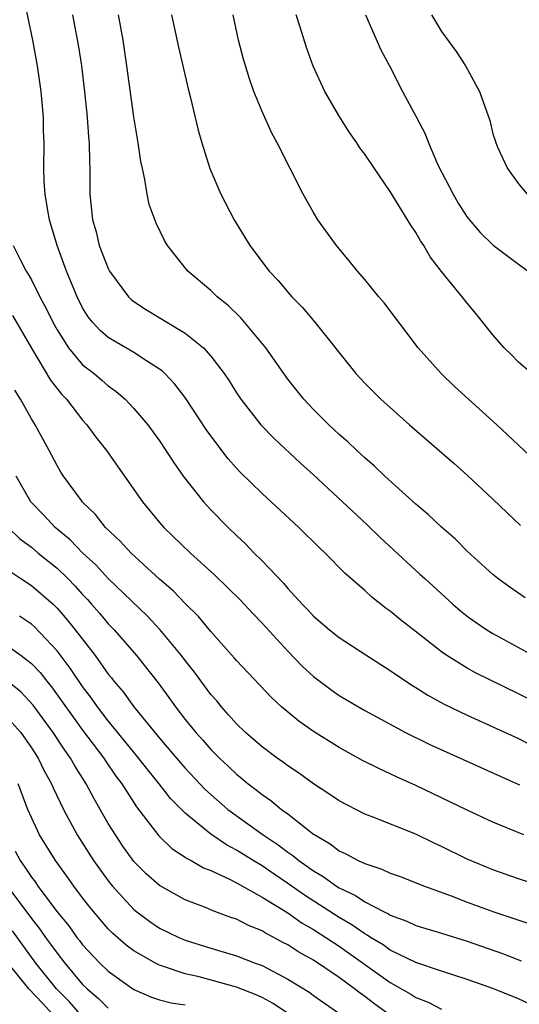
# Model space of a CAD drawing. Units: inches. Extents: x 2634000 to 2635210, y 1494000 to 1497000.
# Drawn here: x 2634360 to 2634399, y 1494852 to 1494929 of the extents above; entities that cross this region are included whole.
import ezdxf

# ---------------------------------------------------------------- set-up
doc = ezdxf.new("R2010")
doc.units = ezdxf.units.IN
doc.header["$MEASUREMENT"] = 0
doc.layers.add('LD26341494_2ft', color=200, linetype='Continuous')

msp = doc.modelspace()

# ---------------------------------------------------------------- linework, layer by layer
at = {"layer": 'LD26341494_2ft'}
for points, elevation in [([(2634399.671, 1494875.671), (2634399, 1494876.021), (2634395.651, 1494877.65), (2634395, 1494878.017), (2634393.411, 1494879), (2634393, 1494879.287), (2634390.805, 1494881), (2634389.798, 1494881.798), (2634389, 1494882.456), (2634388.679, 1494882.679), (2634387.556, 1494883.556), (2634387, 1494884.069), (2634385.44, 1494885.44), (2634383.909, 1494887), (2634383.439, 1494887.439), (2634381.871, 1494889), (2634379, 1494891.644), (2634377.298, 1494893.298), (2634377, 1494893.616), (2634376.347, 1494894.347), (2634375, 1494896.144), (2634374.647, 1494896.647), (2634373.058, 1494899.058), (2634372.182, 1494900.182), (2634371.404, 1494901), (2634371.204, 1494901.204), (2634371, 1494901.346), (2634370.06, 1494901.939), (2634369, 1494902.65), (2634367, 1494903.826), (2634366.361, 1494904.361), (2634365.77, 1494905), (2634365.432, 1494905.432), (2634365, 1494906.124), (2634364.563, 1494907), (2634363.734, 1494909), (2634363.004, 1494911), (2634362.408, 1494913), (2634362.271, 1494913.729), (2634362.064, 1494915), (2634361.991, 1494916.009), (2634361.966, 1494917), (2634361.989, 1494919), (2634361.956, 1494919.956), (2634361.943, 1494921), (2634361.774, 1494923), (2634361.489, 1494925), (2634361.125, 1494927), (2634360.405, 1494930.405)], 9624), ([(2634364.213, 1494929), (2634364.657, 1494926.657), (2634364.899, 1494925), (2634365.146, 1494923), (2634365.357, 1494921), (2634365.463, 1494919.463), (2634365.512, 1494919), (2634365.521, 1494917.521), (2634365.556, 1494917), (2634365.572, 1494916.428), (2634365.557, 1494915), (2634365.764, 1494913), (2634366.049, 1494912.049), (2634366.298, 1494911), (2634367, 1494909.195), (2634367.102, 1494909), (2634368.58, 1494907), (2634368.792, 1494906.792), (2634369, 1494906.632), (2634369.985, 1494905.984), (2634373, 1494904.157), (2634374.414, 1494903), (2634375, 1494902.352), (2634376.026, 1494901), (2634376.427, 1494900.427), (2634377, 1494899.502), (2634377.341, 1494899), (2634378.9, 1494897), (2634379.93, 1494895.93), (2634381.997, 1494893.997), (2634383, 1494893.103), (2634385.276, 1494891), (2634387.2, 1494889.2), (2634388.214, 1494888.214), (2634391.335, 1494885.335), (2634391.681, 1494885), (2634393.873, 1494883), (2634394.482, 1494882.482), (2634395, 1494882.076), (2634395.621, 1494881.621), (2634396.528, 1494881), (2634397, 1494880.71), (2634400.155, 1494879)], 9626), ([(2634399.509, 1494883.509), (2634398.324, 1494884.324), (2634397.398, 1494885), (2634397, 1494885.328), (2634395, 1494887.156), (2634394.075, 1494888.075), (2634393, 1494889.008), (2634391.984, 1494889.984), (2634391, 1494890.814), (2634388.584, 1494893), (2634387.777, 1494893.776), (2634387, 1494894.43), (2634386.71, 1494894.71), (2634386.379, 1494895), (2634385.678, 1494895.677), (2634385, 1494896.258), (2634384.206, 1494897), (2634383, 1494898.205), (2634382.254, 1494899), (2634381, 1494900.574), (2634380.683, 1494901), (2634379.284, 1494903), (2634377.344, 1494905.344), (2634376.328, 1494906.328), (2634375.493, 1494907), (2634375, 1494907.475), (2634373.198, 1494909), (2634371.616, 1494911), (2634371.388, 1494911.388), (2634370.733, 1494912.733), (2634370.198, 1494914.198), (2634370.036, 1494915), (2634369.854, 1494916.146), (2634369.656, 1494917), (2634369.547, 1494917.547), (2634369.33, 1494919), (2634369, 1494921.024), (2634368.452, 1494925), (2634368.151, 1494927), (2634367.807, 1494929)], 9628), ([(2634371.92, 1494929), (2634372.476, 1494926.476), (2634373.221, 1494923.221), (2634373.381, 1494922.619), (2634373.998, 1494919.998), (2634374.288, 1494919), (2634374.923, 1494917), (2634375.786, 1494915), (2634376.825, 1494913), (2634378.045, 1494911), (2634379.56, 1494909), (2634380.254, 1494908.253), (2634381, 1494907.359), (2634381.324, 1494907), (2634382.149, 1494906.149), (2634383.114, 1494905), (2634386.303, 1494901), (2634387, 1494900.258), (2634388.247, 1494899), (2634390.503, 1494897), (2634393.984, 1494893.984), (2634395, 1494893.078), (2634397, 1494891.209), (2634398.124, 1494890.124), (2634399.159, 1494889.159)], 9630), ([(2634400.245, 1494894.245), (2634397.316, 1494897), (2634395.087, 1494899), (2634394.002, 1494900.002), (2634392.955, 1494901), (2634391.183, 1494903), (2634388.514, 1494906.515), (2634388.099, 1494907), (2634387, 1494908.35), (2634386.43, 1494909), (2634385.8, 1494909.8), (2634384.796, 1494911), (2634383.349, 1494913), (2634383, 1494913.566), (2634382.201, 1494915), (2634380.179, 1494919), (2634379.755, 1494919.755), (2634379, 1494921.444), (2634378.365, 1494923), (2634378.002, 1494924.002), (2634377.538, 1494925.538), (2634377.154, 1494927), (2634376.748, 1494929)], 9632), ([(2634400.04, 1494901), (2634399, 1494901.888), (2634398.454, 1494902.455), (2634397.889, 1494903), (2634397, 1494904.029), (2634395.683, 1494905.683), (2634395, 1494906.492), (2634394.607, 1494907), (2634393, 1494908.968), (2634392.118, 1494910.118), (2634391.603, 1494911), (2634391.359, 1494911.359), (2634391, 1494912.016), (2634390.589, 1494912.589), (2634389, 1494915.203), (2634387.776, 1494917), (2634387, 1494918.116), (2634386.623, 1494918.623), (2634386.391, 1494919), (2634385.816, 1494919.816), (2634385.049, 1494921), (2634383.89, 1494923), (2634382.98, 1494924.98), (2634382.45, 1494926.45), (2634381.962, 1494928.038), (2634381.647, 1494929)], 9634), ([(2634387.067, 1494929), (2634388.256, 1494926.255), (2634388.934, 1494925), (2634389.941, 1494923), (2634391, 1494921.077), (2634391.714, 1494919.714), (2634391.965, 1494919), (2634392.719, 1494917.281), (2634393.89, 1494915), (2634394.296, 1494914.296), (2634395, 1494913.193), (2634395.997, 1494911.997), (2634397.022, 1494911.022), (2634399, 1494909.54), (2634399.755, 1494909)], 9636), ([(2634392.22, 1494929), (2634393, 1494927.699), (2634394.132, 1494926.132), (2634394.864, 1494925), (2634395.954, 1494923), (2634396.757, 1494920.757), (2634397, 1494919.698), (2634397.187, 1494919.187), (2634397.239, 1494919), (2634397.379, 1494918.622), (2634398.136, 1494917), (2634399, 1494915.807), (2634399.666, 1494915)], 9638), ([(2634359.587, 1494911), (2634360.143, 1494909.856), (2634360.589, 1494909), (2634360.754, 1494908.754), (2634361, 1494908.306), (2634361.654, 1494907), (2634362.137, 1494906.137), (2634362.667, 1494905), (2634363, 1494904.401), (2634363.901, 1494903), (2634365, 1494901.69), (2634365.891, 1494901), (2634366.493, 1494900.493), (2634367, 1494900.037), (2634367.612, 1494899.612), (2634368.325, 1494899), (2634369, 1494898.287), (2634370.081, 1494897), (2634371, 1494895.742), (2634372.085, 1494894.085), (2634372.837, 1494893), (2634374.417, 1494891), (2634375, 1494890.379), (2634376.344, 1494889), (2634377, 1494888.361), (2634377.709, 1494887.709), (2634378.389, 1494887), (2634379, 1494886.388), (2634380.655, 1494884.655), (2634381, 1494884.228), (2634382.122, 1494883), (2634382.565, 1494882.564), (2634383, 1494882.082), (2634384.256, 1494881), (2634385, 1494880.407), (2634387.163, 1494879), (2634389, 1494877.846), (2634390.688, 1494876.688), (2634391, 1494876.505), (2634391.913, 1494875.913), (2634393.204, 1494875.204), (2634395, 1494874.344), (2634397, 1494873.444), (2634399, 1494872.518), (2634401, 1494871.498)], 9622), ([(2634359.537, 1494905.537), (2634361, 1494902.994), (2634362.496, 1494900.496), (2634363.376, 1494899.376), (2634363.731, 1494899), (2634365, 1494897.355), (2634365.323, 1494897), (2634366.037, 1494896.037), (2634366.852, 1494895), (2634369.656, 1494891), (2634371, 1494889.377), (2634371.332, 1494889), (2634373.421, 1494887), (2634375.294, 1494885.294), (2634377.317, 1494883.317), (2634378.271, 1494882.272), (2634379, 1494881.517), (2634381, 1494879.336), (2634382.154, 1494878.154), (2634383, 1494877.378), (2634384.348, 1494876.348), (2634385, 1494875.891), (2634387, 1494874.714), (2634390.19, 1494873), (2634392.074, 1494872.073), (2634397.577, 1494869.578), (2634399.089, 1494868.911)], 9620), ([(2634399.409, 1494865), (2634397, 1494866.009), (2634395, 1494866.935), (2634391, 1494868.855), (2634389.523, 1494869.523), (2634389, 1494869.775), (2634388.15, 1494870.15), (2634386.82, 1494870.82), (2634385, 1494871.817), (2634383, 1494873.077), (2634381.871, 1494873.871), (2634380.509, 1494875), (2634379.722, 1494875.722), (2634377, 1494878.623), (2634376.831, 1494878.832), (2634375, 1494880.88), (2634374.037, 1494882.037), (2634373, 1494883.053), (2634372.054, 1494884.054), (2634371, 1494884.963), (2634368.771, 1494887), (2634367.928, 1494887.928), (2634366.78, 1494889), (2634366.004, 1494890.004), (2634365, 1494890.977), (2634364.909, 1494891.091), (2634363.501, 1494893), (2634363.302, 1494893.302), (2634363, 1494893.82), (2634362.391, 1494895), (2634361.3, 1494897), (2634361, 1494897.478), (2634360.142, 1494899), (2634359.699, 1494899.699)], 9618), ([(2634402.464, 1494860.464), (2634399, 1494861.588), (2634397, 1494862.288), (2634396.492, 1494862.492), (2634395, 1494863.12), (2634393, 1494864.105), (2634392.381, 1494864.381), (2634391, 1494865.058), (2634387.577, 1494866.423), (2634387, 1494866.637), (2634385, 1494867.657), (2634384.213, 1494868.213), (2634383, 1494868.991), (2634381.845, 1494869.845), (2634381, 1494870.399), (2634380.66, 1494870.66), (2634380.163, 1494871), (2634379, 1494871.868), (2634377.695, 1494873), (2634377, 1494873.677), (2634376.386, 1494874.386), (2634375.823, 1494875), (2634375.455, 1494875.456), (2634375, 1494875.971), (2634373.715, 1494877.715), (2634373, 1494878.61), (2634372.711, 1494879), (2634371.03, 1494881.03), (2634370.063, 1494882.064), (2634367, 1494885.017), (2634366.052, 1494886.052), (2634365.01, 1494887), (2634364.032, 1494888.031), (2634362.862, 1494889), (2634361.962, 1494889.962), (2634360.946, 1494891), (2634359.816, 1494893)], 9616), ([(2634359.179, 1494889), (2634360.11, 1494888.11), (2634361, 1494887.456), (2634361.537, 1494887), (2634363, 1494885.816), (2634363.843, 1494885), (2634364.415, 1494884.416), (2634365, 1494883.751), (2634365.37, 1494883.37), (2634365.702, 1494883), (2634366.31, 1494882.31), (2634367, 1494881.477), (2634367.458, 1494881), (2634369.189, 1494879), (2634370.882, 1494876.882), (2634371.732, 1494875.732), (2634372.246, 1494875), (2634373, 1494874.022), (2634373.821, 1494873), (2634374.386, 1494872.386), (2634375, 1494871.673), (2634375.663, 1494871), (2634376.36, 1494870.359), (2634377, 1494869.739), (2634377.414, 1494869.415), (2634377.905, 1494869), (2634378.536, 1494868.536), (2634379, 1494868.148), (2634379.686, 1494867.686), (2634380.507, 1494867), (2634381, 1494866.639), (2634383, 1494865.072), (2634383.104, 1494865), (2634384.311, 1494864.311), (2634385, 1494863.776), (2634385.541, 1494863.541), (2634386.503, 1494863), (2634387, 1494862.764), (2634388.343, 1494862.343), (2634389, 1494862.022), (2634389.76, 1494861.76), (2634391.678, 1494861), (2634393.74, 1494860.26), (2634395, 1494859.772), (2634397, 1494859.041), (2634400.03, 1494858.029)], 9614), ([(2634359, 1494885.779), (2634360.167, 1494885), (2634361, 1494884.477), (2634362.695, 1494883), (2634363, 1494882.704), (2634363.798, 1494881.798), (2634364.427, 1494881), (2634365.974, 1494879), (2634367, 1494877.552), (2634367.252, 1494877.252), (2634367.439, 1494877), (2634368.162, 1494876.162), (2634369, 1494874.99), (2634371, 1494872.55), (2634372.629, 1494870.629), (2634373, 1494870.213), (2634374.562, 1494868.562), (2634376.335, 1494867), (2634379.08, 1494865), (2634380.243, 1494864.243), (2634381, 1494863.651), (2634381.397, 1494863.397), (2634381.854, 1494863), (2634383, 1494862.191), (2634383.764, 1494861.763), (2634384.79, 1494861), (2634385, 1494860.869), (2634386.284, 1494860.284), (2634387, 1494859.792), (2634388.519, 1494859), (2634388.847, 1494858.846), (2634389, 1494858.739), (2634390.284, 1494858.284), (2634391, 1494857.946), (2634393, 1494857.339), (2634395, 1494856.708), (2634397.756, 1494855.755), (2634399.195, 1494855.194)], 9612), ([(2634399.83, 1494851.83), (2634399, 1494852.208), (2634397, 1494853.032), (2634395, 1494853.738), (2634393, 1494854.374), (2634391, 1494855.047), (2634389, 1494856.012), (2634388.429, 1494856.428), (2634387.456, 1494857), (2634387.188, 1494857.188), (2634387, 1494857.276), (2634386.001, 1494858.001), (2634385, 1494858.561), (2634382.299, 1494860.298), (2634381, 1494861.228), (2634379.937, 1494861.937), (2634379, 1494862.585), (2634378.304, 1494863), (2634377, 1494863.828), (2634376.224, 1494864.224), (2634375, 1494865.071), (2634373, 1494866.691), (2634371.856, 1494867.856), (2634370.963, 1494869), (2634370.078, 1494870.078), (2634369.212, 1494871.212), (2634367, 1494873.914), (2634366.158, 1494875), (2634365.684, 1494875.684), (2634365, 1494876.579), (2634364.028, 1494878.028), (2634363, 1494879.365), (2634361.238, 1494881.238), (2634361, 1494881.45), (2634360.078, 1494882.078)], 9610), ([(2634359, 1494879.859), (2634360.214, 1494879), (2634361, 1494878.39), (2634361.675, 1494877.675), (2634362.199, 1494877), (2634362.565, 1494876.565), (2634365, 1494873.186), (2634366.659, 1494871), (2634366.788, 1494870.788), (2634367.6, 1494869.601), (2634368.051, 1494869), (2634369.201, 1494867.201), (2634370.932, 1494864.932), (2634371.956, 1494863.956), (2634373, 1494863.278), (2634373.157, 1494863.157), (2634373.474, 1494863), (2634374.437, 1494862.437), (2634375, 1494862.218), (2634376.442, 1494861.558), (2634377, 1494861.268), (2634379, 1494860.157), (2634381, 1494858.914), (2634382.115, 1494858.115), (2634383, 1494857.618), (2634383.976, 1494857), (2634385, 1494856.323), (2634389, 1494853.493), (2634390.593, 1494852.593), (2634391, 1494852.317), (2634391.948, 1494851.948), (2634393, 1494851.417)], 9608), ([(2634391, 1494849.489), (2634387.796, 1494851.797), (2634387, 1494852.411), (2634386.648, 1494852.648), (2634386.214, 1494853), (2634385, 1494853.886), (2634383, 1494855.229), (2634381.856, 1494855.856), (2634381, 1494856.422), (2634380.616, 1494856.616), (2634379.922, 1494857), (2634379.307, 1494857.307), (2634379, 1494857.514), (2634377.935, 1494857.936), (2634377, 1494858.425), (2634376.565, 1494858.565), (2634375.114, 1494859.114), (2634374.705, 1494859.295), (2634373, 1494859.949), (2634371, 1494861.051), (2634369.964, 1494861.964), (2634369, 1494862.944), (2634368.136, 1494864.136), (2634367.553, 1494865), (2634367, 1494865.907), (2634366.375, 1494867), (2634365.861, 1494867.861), (2634365.272, 1494869), (2634364.39, 1494870.39), (2634364.061, 1494871), (2634363.61, 1494871.61), (2634362.693, 1494873), (2634361.129, 1494875.129), (2634360.167, 1494876.167), (2634359, 1494877.118)], 9606), ([(2634359, 1494874.299), (2634360.17, 1494873), (2634361, 1494871.799), (2634361.519, 1494871), (2634362.003, 1494870.003), (2634362.562, 1494869), (2634362.688, 1494868.688), (2634363.496, 1494867), (2634364.566, 1494865), (2634365.85, 1494863), (2634367, 1494861.423), (2634367.338, 1494861), (2634369, 1494859.179), (2634369.219, 1494859), (2634370.24, 1494858.24), (2634371, 1494857.731), (2634372.5, 1494857), (2634373, 1494856.788), (2634375, 1494856.17), (2634377, 1494855.575), (2634378.467, 1494855), (2634379, 1494854.806), (2634381, 1494853.754), (2634382.708, 1494852.708), (2634383, 1494852.489), (2634385.151, 1494851)], 9604), ([(2634382.247, 1494850.247), (2634379.861, 1494851.861), (2634379, 1494852.311), (2634378.533, 1494852.533), (2634377, 1494853.131), (2634374.078, 1494853.922), (2634373, 1494854.165), (2634371.225, 1494854.775), (2634371, 1494854.836), (2634370.675, 1494855), (2634369, 1494855.963), (2634368.405, 1494856.404), (2634367.34, 1494857.34), (2634367, 1494857.691), (2634366.383, 1494858.383), (2634365.477, 1494859.477), (2634365, 1494860.092), (2634364.319, 1494861), (2634363.775, 1494861.775), (2634362.871, 1494863), (2634361.645, 1494865), (2634361, 1494866.353), (2634360.729, 1494867), (2634359.96, 1494869)], 9602), ([(2634359.74, 1494863.74), (2634360.128, 1494863), (2634360.497, 1494862.497), (2634361, 1494861.7), (2634361.308, 1494861.308), (2634361.515, 1494861), (2634363.019, 1494859), (2634363.913, 1494857.913), (2634364.553, 1494857), (2634364.756, 1494856.756), (2634365, 1494856.423), (2634366.35, 1494855), (2634367, 1494854.365), (2634369, 1494852.939), (2634370.359, 1494852.359), (2634371, 1494852.132), (2634371.894, 1494851.894), (2634373, 1494851.738)], 9600), ([(2634359, 1494861.17), (2634361, 1494858.482), (2634361.664, 1494857.664), (2634362.109, 1494857), (2634362.491, 1494856.491), (2634363, 1494855.772), (2634363.35, 1494855.351), (2634363.607, 1494855), (2634365, 1494853.338), (2634365.346, 1494853), (2634366.248, 1494852.248), (2634367, 1494851.485)], 9598), ([(2634364.837, 1494851), (2634363.982, 1494851.982), (2634362.963, 1494853), (2634361.356, 1494855), (2634359.535, 1494857.535)], 9596), ([(2634362.684, 1494851), (2634361.873, 1494851.873), (2634360.795, 1494853), (2634359.199, 1494855)], 9594)]:
    msp.add_lwpolyline(points, dxfattribs=dict(at, elevation=elevation))

doc.saveas('drawing.dxf')
